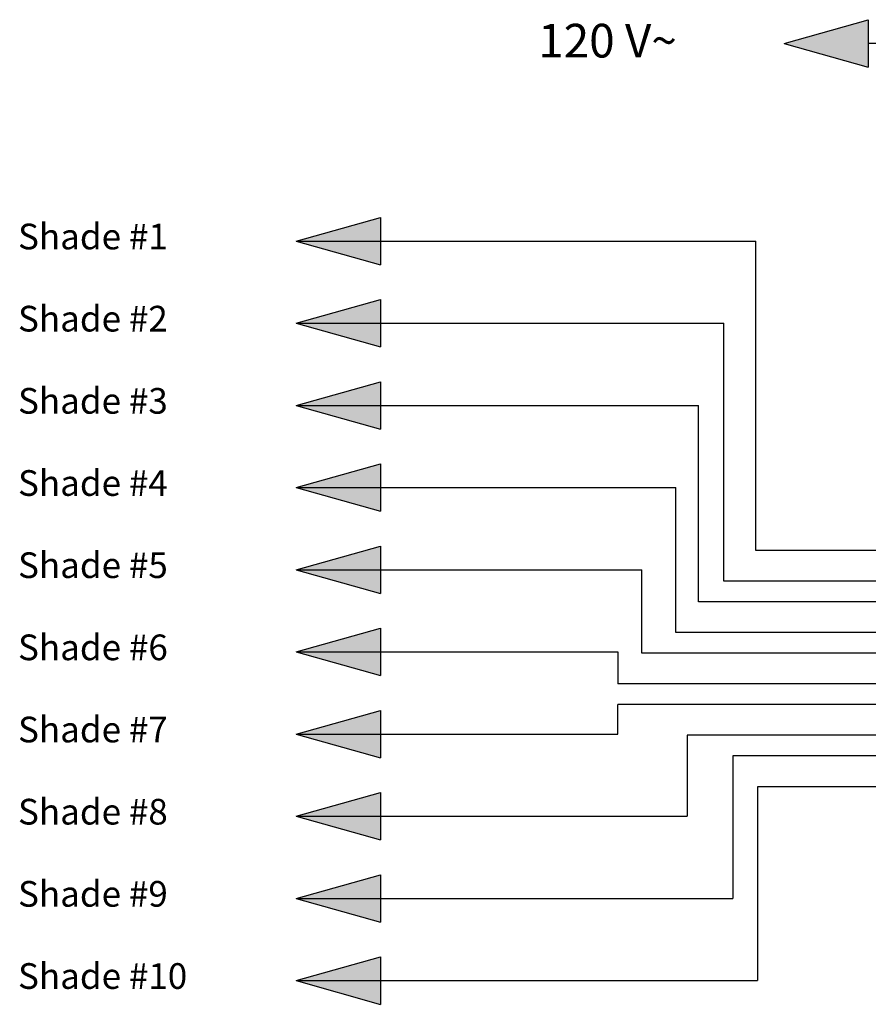
# Model space of a CAD drawing. Units: inches. Extents: x 6 to 142, y -46 to 31.
# Drawn here: x 6 to 23, y -10 to 9 of the extents above; entities that cross this region are included whole.
import ezdxf

# ---------------------------------------------------------------- set-up
doc = ezdxf.new("R2010")
doc.units = ezdxf.units.IN
doc.header["$LTSCALE"] = 1.21
doc.header["$MEASUREMENT"] = 0
doc.layers.add('DRAWING', color=7, linetype='CONTINUOUS')
doc.styles.add('ROMAND', font='romand__.ttf')

# ---------------------------------------------------------------- blocks, each defined once
blk = doc.blocks.new('arrow')
at = {"layer": 'DRAWING'}
blk.add_hatch(color=256, dxfattribs=at).paths.add_polyline_path([(0, 0), (-1.64, 0.461), (-1.64, -0.461)])
for p, q in [((-1.64, -0.461), (-1.64, 0.461)), ((0, 0), (-1.64, 0.461)), ((0, 0), (-1.64, -0.461))]:
    blk.add_line(p, q, dxfattribs=at)

msp = doc.modelspace()

# ---------------------------------------------------------------- linework, layer by layer
at = {"layer": 'DRAWING', "lineweight": 30}
for p, q in [((25.628, 8.318), (22.652, 8.318)), ((11.514, 4.467), (20.463, 4.467)), ((20.463, -1.556), (20.463, 4.467)), ((11.514, 2.867), (19.842, 2.867)), ((19.842, -2.156), (19.842, 2.867)), ((11.514, 1.267), (19.349, 1.267)), ((19.349, -2.556), (19.349, 1.267)), ((11.514, -0.333), (18.908, -0.333)), ((18.908, -3.156), (18.908, -0.333)), ((32.063, -1.556), (20.463, -1.556)), ((11.514, -1.933), (18.243, -1.933)), ((18.243, -3.556), (18.243, -1.933)), ((29.378, -2.156), (19.842, -2.156)), ((32.063, -2.556), (19.349, -2.556)), ((29.378, -3.156), (18.908, -3.156)), ((11.514, -3.533), (17.778, -3.533)), ((17.778, -3.533), (17.778, -4.156)), ((32.063, -3.556), (18.243, -3.556)), ((29.378, -4.156), (17.778, -4.156)), ((32.063, -4.556), (17.778, -4.556)), ((17.778, -5.133), (17.778, -4.556)), ((11.514, -5.133), (17.778, -5.133)), ((29.378, -5.156), (19.126, -5.156)), ((19.126, -5.156), (19.126, -6.733)), ((32.063, -5.556), (20.013, -5.556)), ((20.013, -5.556), (20.013, -8.333)), ((29.378, -6.156), (20.495, -6.156)), ((20.495, -6.156), (20.495, -9.933)), ((11.514, -6.733), (19.126, -6.733)), ((11.514, -8.333), (20.013, -8.333)), ((11.514, -9.933), (20.495, -9.933))]:
    msp.add_line(p, q, dxfattribs=at)

# ---------------------------------------------------------------- block references
at = {"layer": 'DRAWING', "lineweight": 30, "rotation": 180}
for p in [(21.011, 8.318), (11.514, 4.467), (11.514, 2.867), (11.514, 1.267), (11.514, -0.333), (11.514, -1.933), (11.514, -3.533), (11.514, -5.133), (11.514, -6.733), (11.514, -8.333), (11.514, -9.933)]:
    msp.add_blockref('arrow', p, dxfattribs=at)

# ---------------------------------------------------------------- texts
at = {"layer": 'DRAWING', "lineweight": 30, "attachment_point": 1, "style": 'ROMAND'}
for s, insert, char_height, width in [(' 120 V~', (16.025, 8.698), 0.6553, 6.25705), ('Shade #1', (6.099, 4.807), 0.5, 4.23381), ('Shade #2', (6.099, 3.207), 0.5, 4.23381), ('Shade #3', (6.099, 1.607), 0.5, 4.23381), ('Shade #4', (6.099, 0.007), 0.5, 4.23381), ('Shade #5', (6.099, -1.593), 0.5, 4.23381), ('Shade #6', (6.099, -3.193), 0.5, 4.23381), ('Shade #7', (6.099, -4.793), 0.5, 4.23381), ('Shade #8', (6.099, -6.393), 0.5, 4.23381), ('Shade #9', (6.099, -7.993), 0.5, 4.23381), ('Shade #10', (6.099, -9.593), 0.5, 4.23381)]:
    msp.add_mtext(s, dxfattribs=dict(at, insert=insert, char_height=char_height, width=width))

doc.saveas('drawing.dxf')
